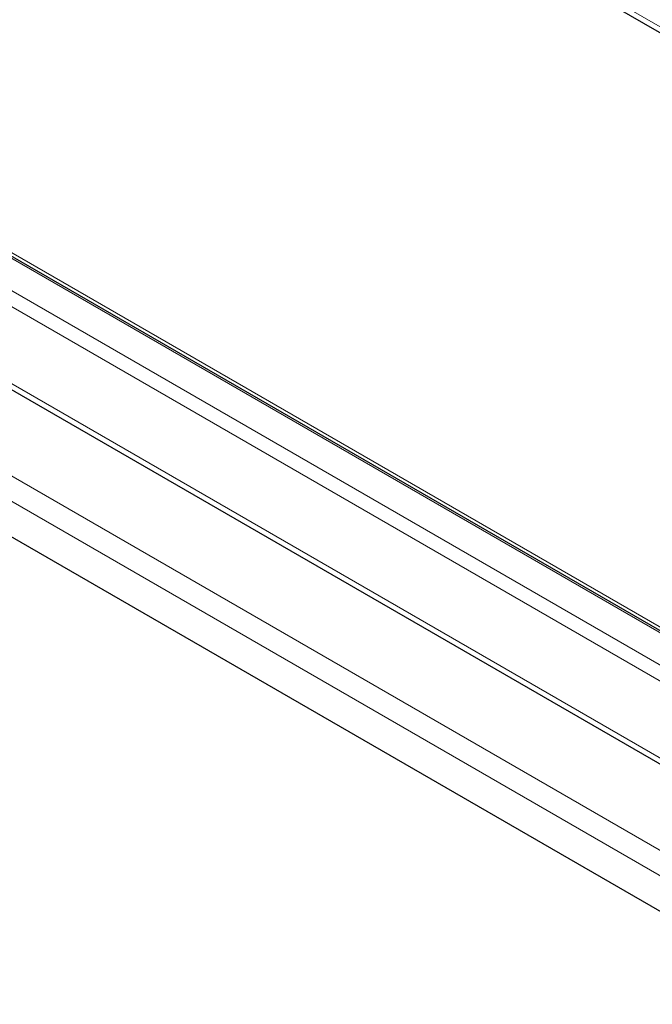
# Model space of a CAD drawing. Units: millimetres. Extents: x 0 to 210, y 0 to 297.
# Drawn here: x 138 to 147, y 91 to 105 of the extents above; entities that cross this region are included whole.
import ezdxf

# ---------------------------------------------------------------- set-up
doc = ezdxf.new("R2010")
doc.units = ezdxf.units.MM
doc.linetypes.add('SLD-Durchgehend', pattern=[0])

msp = doc.modelspace()

# ---------------------------------------------------------------- linework, layer by layer
at = {"color": 8, "linetype": 'SLD-Durchgehend', "lineweight": 18}
for p, q in [((131.25721, 114.09157), (151.40347, 102.46138)), ((131.34497, 104.84664), (151.40347, 93.26711)), ((131.25721, 104.66869), (151.40347, 93.0385)), ((134.14766, 103.69625), (149.70401, 94.71576)), ((131.25721, 103.55819), (151.40347, 91.928)), ((150.23782, 94.48866), (134.74829, 103.43058)), ((134.40383, 100.41422), (150.22196, 91.2826)), ((134.22706, 100.14885), (149.94558, 91.07474))]:
    msp.add_line(p, q, dxfattribs=at)
at = {"color": 7, "linetype": 'SLD-Durchgehend', "lineweight": 25}
for p, q in [((131.30899, 113.97711), (151.40347, 102.37682)), ((149.74901, 94.72022), (134.19266, 103.70071)), ((131.30899, 103.44373), (151.40347, 91.84344)), ((149.66337, 90.72732), (136.59586, 98.27103))]:
    msp.add_line(p, q, dxfattribs=at)

doc.saveas('drawing.dxf')
